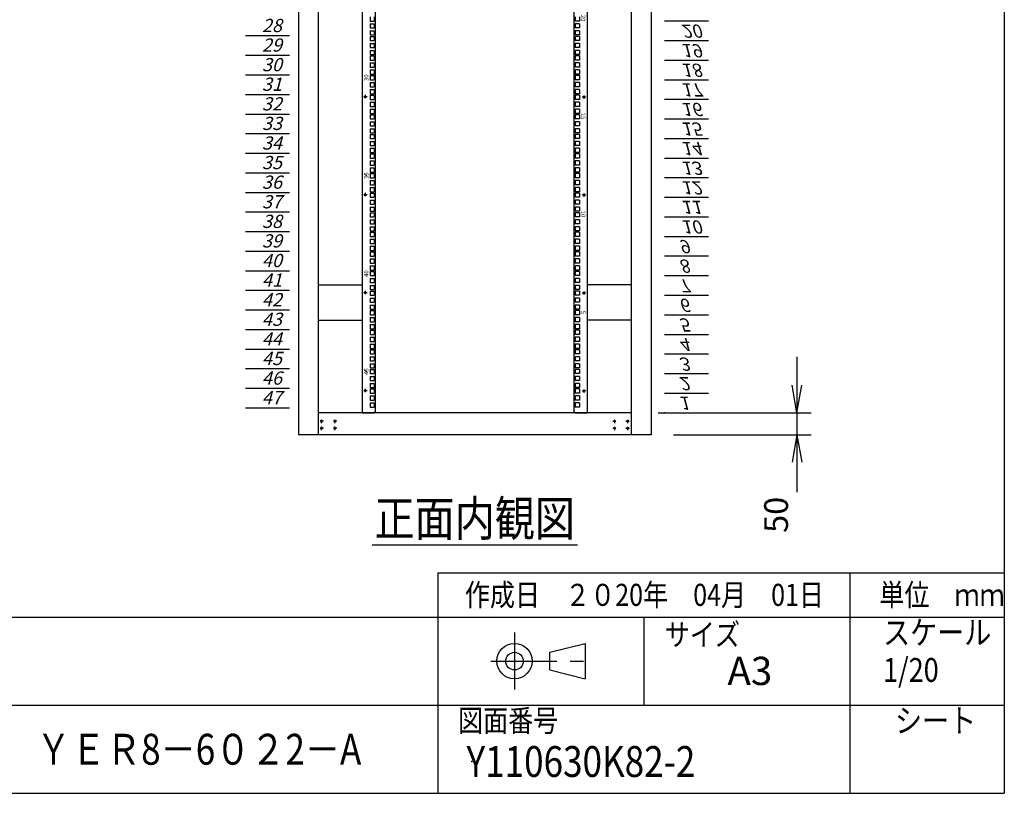
# Model space of a CAD drawing. Units: millimetres. Extents: x 0 to 398, y 1 to 284.
# Drawn here: x 286 to 398, y 5 to 93 of the extents above; entities that cross this region are included whole.
import ezdxf

# ---------------------------------------------------------------- set-up
doc = ezdxf.new("R2010")
doc.units = ezdxf.units.MM
doc.linetypes.add('CENTER', pattern=[12, 7.5, -1.5, 1.5, -1.5])
doc.styles.get("Standard").update_dxf_attribs({"font": 'ROMANS', "bigfont": 'EXTFONT'})
doc.dimstyles.new('ISO-25', dxfattribs={"dimtxt": 2.5, "dimasz": 2.5, "dimexe": 1.25, "dimexo": 0.625, "dimtad": 1, "dimtxsty": 'Standard', "dimcen": 2.5, "dimadec": 0, "dimazin": 0, "dimtfac": 1, "dimtmove": 0, "dimatfit": 3, "dimfxl": 1, "dimarcsym": 0})

# ---------------------------------------------------------------- blocks, each defined once
blk = doc.blocks.new('DTL0004')
at = {"color": 0, "linetype": 'CENTER'}
for p, q in [((4.54, 0), (-4.54, 0)), ((0, 4.54), (0, -4.54)), ((34.54, 0), (25.46, 0)), ((30, 4.54), (30, -4.54)), ((4.54, -16), (-4.54, -16)), ((0, -11.46), (0, -20.54)), ((34.54, -16), (25.46, -16)), ((30, -11.46), (30, -20.54))]:
    blk.add_line(p, q, dxfattribs=at)
at = {"color": 0, "linetype": 'Continuous'}
for centre in [(0, 0), (30, 0), (0, -16), (30, -16)]:
    blk.add_circle(centre, 2, dxfattribs=at)
at = {"color": 0}
blk.add_point((0, 0), dxfattribs=at)
blk = doc.blocks.new('DTL0011')
at = {"color": 0, "linetype": 'Continuous'}
for p, q in [((-255.5, 1000), (-255.5, -1100)), ((-225.5, 998), (-225.5, -1098)), ((225.5, -1098), (225.5, 998)), ((255.5, -1100), (255.5, 1000)), ((-237.25, -201.625), (-237.25, -211.125)), ((-237.25, -211.125), (-227.75, -211.125)), ((-237.25, -217.5), (-227.75, -217.5)), ((-237.25, -217.5), (-237.25, -227)), ((-227.75, -201.625), (-227.75, -211.125)), ((-227.75, -217.5), (-227.75, -227)), ((227.75, -201.625), (227.75, -211.125)), ((237.25, -211.125), (227.75, -211.125)), ((227.75, -217.5), (227.75, -227)), ((237.25, -217.5), (227.75, -217.5)), ((237.25, -201.625), (237.25, -211.125)), ((237.25, -217.5), (237.25, -227)), ((-237.25, -227), (-227.75, -227)), ((-237.25, -233.375), (-237.25, -242.875)), ((-237.25, -233.375), (-227.75, -233.375)), ((-237.25, -242.875), (-227.75, -242.875)), ((-227.75, -233.375), (-227.75, -242.875)), ((237.25, -227), (227.75, -227)), ((237.25, -233.375), (227.75, -233.375)), ((227.75, -233.375), (227.75, -242.875)), ((237.25, -242.875), (227.75, -242.875)), ((237.25, -233.375), (237.25, -242.875)), ((-237.25, -246.075), (-237.25, -255.575)), ((-237.25, -246.075), (-227.75, -246.075)), ((-237.25, -255.575), (-227.75, -255.575)), ((-237.25, -261.95), (-237.25, -271.45)), ((-237.25, -261.95), (-227.75, -261.95)), ((-227.75, -246.075), (-227.75, -255.575)), ((-227.75, -261.95), (-227.75, -271.45)), ((237.25, -246.075), (227.75, -246.075)), ((227.75, -246.075), (227.75, -255.575)), ((237.25, -255.575), (227.75, -255.575)), ((237.25, -261.95), (227.75, -261.95)), ((227.75, -261.95), (227.75, -271.45)), ((237.25, -246.075), (237.25, -255.575)), ((237.25, -261.95), (237.25, -271.45)), ((-237.25, -271.45), (-227.75, -271.45)), ((-237.25, -277.825), (-227.75, -277.825)), ((-237.25, -277.825), (-237.25, -287.325)), ((-237.25, -287.325), (-227.75, -287.325)), ((-227.75, -277.825), (-227.75, -287.325)), ((237.25, -271.45), (227.75, -271.45)), ((227.75, -277.825), (227.75, -287.325)), ((237.25, -277.825), (227.75, -277.825)), ((237.25, -287.325), (227.75, -287.325)), ((237.25, -277.825), (237.25, -287.325)), ((-237.25, -290.525), (-227.75, -290.525)), ((-237.25, -290.525), (-237.25, -300.025)), ((-237.25, -300.025), (-227.75, -300.025)), ((-237.25, -306.4), (-227.75, -306.4)), ((-237.25, -306.4), (-237.25, -315.9)), ((-227.75, -290.525), (-227.75, -300.025)), ((-227.75, -306.4), (-227.75, -315.9)), ((227.75, -290.525), (227.75, -300.025)), ((237.25, -290.525), (227.75, -290.525)), ((237.25, -300.025), (227.75, -300.025)), ((227.75, -306.4), (227.75, -315.9)), ((237.25, -306.4), (227.75, -306.4)), ((237.25, -290.525), (237.25, -300.025)), ((237.25, -306.4), (237.25, -315.9)), ((-237.25, -315.9), (-227.75, -315.9)), ((-237.25, -322.275), (-237.25, -331.775)), ((-237.25, -322.275), (-227.75, -322.275)), ((-237.25, -331.775), (-227.75, -331.775)), ((-227.75, -322.275), (-227.75, -331.775)), ((237.25, -315.9), (227.75, -315.9)), ((237.25, -322.275), (227.75, -322.275)), ((227.75, -322.275), (227.75, -331.775)), ((237.25, -331.775), (227.75, -331.775)), ((237.25, -322.275), (237.25, -331.775)), ((-237.25, -334.975), (-237.25, -344.475)), ((-237.25, -334.975), (-227.75, -334.975)), ((-237.25, -344.475), (-227.75, -344.475)), ((-237.25, -350.85), (-237.25, -360.35)), ((-237.25, -350.85), (-227.75, -350.85)), ((-227.75, -334.975), (-227.75, -344.475)), ((-227.75, -350.85), (-227.75, -360.35)), ((237.25, -334.975), (227.75, -334.975)), ((227.75, -334.975), (227.75, -344.475)), ((237.25, -344.475), (227.75, -344.475)), ((237.25, -350.85), (227.75, -350.85)), ((227.75, -350.85), (227.75, -360.35)), ((237.25, -334.975), (237.25, -344.475)), ((237.25, -350.85), (237.25, -360.35)), ((-237.25, -360.35), (-227.75, -360.35)), ((-237.25, -366.725), (-227.75, -366.725)), ((-237.25, -366.725), (-237.25, -376.225)), ((-237.25, -376.225), (-227.75, -376.225)), ((-237.25, -379.425), (-227.75, -379.425)), ((-237.25, -379.425), (-237.25, -388.925)), ((-227.75, -366.725), (-227.75, -376.225)), ((-227.75, -379.425), (-227.75, -388.925)), ((237.25, -360.35), (227.75, -360.35)), ((227.75, -366.725), (227.75, -376.225)), ((237.25, -366.725), (227.75, -366.725)), ((237.25, -376.225), (227.75, -376.225)), ((227.75, -379.425), (227.75, -388.925)), ((237.25, -379.425), (227.75, -379.425)), ((237.25, -366.725), (237.25, -376.225)), ((237.25, -379.425), (237.25, -388.925)), ((-237.25, -388.925), (-227.75, -388.925)), ((-237.25, -395.3), (-227.75, -395.3)), ((-237.25, -395.3), (-237.25, -404.8)), ((-227.75, -395.3), (-227.75, -404.8)), ((237.25, -388.925), (227.75, -388.925)), ((227.75, -395.3), (227.75, -404.8)), ((237.25, -395.3), (227.75, -395.3)), ((237.25, -395.3), (237.25, -404.8)), ((-237.25, -404.8), (-227.75, -404.8)), ((-237.25, -411.175), (-237.25, -420.675)), ((-237.25, -411.175), (-227.75, -411.175)), ((-237.25, -420.675), (-227.75, -420.675)), ((-237.25, -423.875), (-237.25, -433.375)), ((-237.25, -423.875), (-227.75, -423.875)), ((-227.75, -411.175), (-227.75, -420.675)), ((-227.75, -423.875), (-227.75, -433.375)), ((237.25, -404.8), (227.75, -404.8)), ((237.25, -411.175), (227.75, -411.175)), ((227.75, -411.175), (227.75, -420.675)), ((237.25, -420.675), (227.75, -420.675)), ((237.25, -423.875), (227.75, -423.875)), ((227.75, -423.875), (227.75, -433.375)), ((237.25, -411.175), (237.25, -420.675)), ((237.25, -423.875), (237.25, -433.375)), ((-237.25, -433.375), (-227.75, -433.375)), ((-237.25, -439.75), (-237.25, -449.25)), ((-237.25, -439.75), (-227.75, -439.75)), ((-227.75, -439.75), (-227.75, -449.25)), ((237.25, -433.375), (227.75, -433.375)), ((237.25, -439.75), (227.75, -439.75)), ((227.75, -439.75), (227.75, -449.25)), ((237.25, -439.75), (237.25, -449.25)), ((-237.25, -449.25), (-227.75, -449.25)), ((-237.25, -455.625), (-227.75, -455.625)), ((-237.25, -455.625), (-237.25, -465.125)), ((-237.25, -465.125), (-227.75, -465.125)), ((-237.25, -468.325), (-227.75, -468.325)), ((-237.25, -468.325), (-237.25, -477.825)), ((-227.75, -455.625), (-227.75, -465.125)), ((-227.75, -468.325), (-227.75, -477.825)), ((237.25, -449.25), (227.75, -449.25)), ((227.75, -455.625), (227.75, -465.125)), ((237.25, -455.625), (227.75, -455.625)), ((237.25, -465.125), (227.75, -465.125)), ((227.75, -468.325), (227.75, -477.825)), ((237.25, -468.325), (227.75, -468.325)), ((237.25, -455.625), (237.25, -465.125)), ((237.25, -468.325), (237.25, -477.825)), ((-237.25, -477.825), (-227.75, -477.825)), ((-237.25, -484.2), (-227.75, -484.2)), ((-237.25, -484.2), (-237.25, -493.7)), ((-227.75, -484.2), (-227.75, -493.7)), ((237.25, -477.825), (227.75, -477.825)), ((227.75, -484.2), (227.75, -493.7)), ((237.25, -484.2), (227.75, -484.2)), ((237.25, -484.2), (237.25, -493.7)), ((-237.25, -493.7), (-227.75, -493.7)), ((-237.25, -500.075), (-237.25, -509.575)), ((-237.25, -500.075), (-227.75, -500.075)), ((-237.25, -509.575), (-227.75, -509.575)), ((-237.25, -512.775), (-237.25, -522.275)), ((-237.25, -512.775), (-227.75, -512.775)), ((-227.75, -500.075), (-227.75, -509.575)), ((-227.75, -512.775), (-227.75, -522.275)), ((237.25, -493.7), (227.75, -493.7)), ((237.25, -500.075), (227.75, -500.075)), ((227.75, -500.075), (227.75, -509.575)), ((237.25, -509.575), (227.75, -509.575)), ((237.25, -512.775), (227.75, -512.775)), ((227.75, -512.775), (227.75, -522.275)), ((237.25, -500.075), (237.25, -509.575)), ((237.25, -512.775), (237.25, -522.275)), ((-237.25, -522.275), (-227.75, -522.275)), ((-237.25, -528.65), (-237.25, -538.15)), ((-237.25, -528.65), (-227.75, -528.65)), ((-227.75, -528.65), (-227.75, -538.15)), ((237.25, -522.275), (227.75, -522.275)), ((237.25, -528.65), (227.75, -528.65)), ((227.75, -528.65), (227.75, -538.15)), ((237.25, -528.65), (237.25, -538.15)), ((-237.25, -538.15), (-227.75, -538.15)), ((-237.25, -544.525), (-227.75, -544.525)), ((-237.25, -544.525), (-237.25, -554.025)), ((-237.25, -554.025), (-227.75, -554.025)), ((-237.25, -557.225), (-227.75, -557.225)), ((-237.25, -557.225), (-237.25, -566.725)), ((-227.75, -544.525), (-227.75, -554.025)), ((-227.75, -557.225), (-227.75, -566.725)), ((237.25, -538.15), (227.75, -538.15)), ((227.75, -544.525), (227.75, -554.025)), ((237.25, -544.525), (227.75, -544.525)), ((237.25, -554.025), (227.75, -554.025)), ((227.75, -557.225), (227.75, -566.725)), ((237.25, -557.225), (227.75, -557.225)), ((237.25, -544.525), (237.25, -554.025)), ((237.25, -557.225), (237.25, -566.725)), ((-237.25, -566.725), (-227.75, -566.725)), ((-237.25, -573.1), (-227.75, -573.1)), ((-237.25, -573.1), (-237.25, -582.6)), ((-227.75, -573.1), (-227.75, -582.6)), ((237.25, -566.725), (227.75, -566.725)), ((227.75, -573.1), (227.75, -582.6)), ((237.25, -573.1), (227.75, -573.1)), ((237.25, -573.1), (237.25, -582.6)), ((-237.25, -582.6), (-227.75, -582.6)), ((-237.25, -588.975), (-237.25, -598.475)), ((-237.25, -588.975), (-227.75, -588.975)), ((-237.25, -598.475), (-227.75, -598.475)), ((-237.25, -601.675), (-237.25, -611.175)), ((-237.25, -601.675), (-227.75, -601.675)), ((-227.75, -588.975), (-227.75, -598.475)), ((-227.75, -601.675), (-227.75, -611.175)), ((237.25, -582.6), (227.75, -582.6)), ((237.25, -588.975), (227.75, -588.975)), ((227.75, -588.975), (227.75, -598.475)), ((237.25, -598.475), (227.75, -598.475)), ((237.25, -601.675), (227.75, -601.675)), ((227.75, -601.675), (227.75, -611.175)), ((237.25, -588.975), (237.25, -598.475)), ((237.25, -601.675), (237.25, -611.175)), ((-237.25, -611.175), (-227.75, -611.175)), ((-237.25, -617.55), (-237.25, -627.05)), ((-237.25, -617.55), (-227.75, -617.55)), ((-227.75, -617.55), (-227.75, -627.05)), ((237.25, -611.175), (227.75, -611.175)), ((237.25, -617.55), (227.75, -617.55)), ((227.75, -617.55), (227.75, -627.05)), ((237.25, -617.55), (237.25, -627.05)), ((-237.25, -627.05), (-227.75, -627.05)), ((-237.25, -633.425), (-227.75, -633.425)), ((-237.25, -633.425), (-237.25, -642.925)), ((-237.25, -642.925), (-227.75, -642.925)), ((-237.25, -646.125), (-227.75, -646.125)), ((-237.25, -646.125), (-237.25, -655.625)), ((-227.75, -633.425), (-227.75, -642.925)), ((-227.75, -646.125), (-227.75, -655.625)), ((237.25, -627.05), (227.75, -627.05)), ((227.75, -633.425), (227.75, -642.925)), ((237.25, -633.425), (227.75, -633.425)), ((237.25, -642.925), (227.75, -642.925)), ((227.75, -646.125), (227.75, -655.625)), ((237.25, -646.125), (227.75, -646.125)), ((237.25, -633.425), (237.25, -642.925)), ((237.25, -646.125), (237.25, -655.625)), ((-237.25, -655.625), (-227.75, -655.625)), ((-237.25, -662), (-227.75, -662)), ((-237.25, -662), (-237.25, -671.5)), ((-227.75, -662), (-227.75, -671.5)), ((237.25, -655.625), (227.75, -655.625)), ((227.75, -662), (227.75, -671.5)), ((237.25, -662), (227.75, -662)), ((237.25, -662), (237.25, -671.5)), ((-237.25, -671.5), (-227.75, -671.5)), ((-237.25, -677.875), (-237.25, -687.375)), ((-237.25, -677.875), (-227.75, -677.875)), ((-237.25, -687.375), (-227.75, -687.375)), ((-237.25, -690.575), (-237.25, -700.075)), ((-237.25, -690.575), (-227.75, -690.575)), ((-227.75, -677.875), (-227.75, -687.375)), ((-227.75, -690.575), (-227.75, -700.075)), ((237.25, -671.5), (227.75, -671.5)), ((237.25, -677.875), (227.75, -677.875)), ((227.75, -677.875), (227.75, -687.375)), ((237.25, -687.375), (227.75, -687.375)), ((237.25, -690.575), (227.75, -690.575)), ((227.75, -690.575), (227.75, -700.075)), ((237.25, -677.875), (237.25, -687.375)), ((237.25, -690.575), (237.25, -700.075)), ((-237.25, -700.075), (-227.75, -700.075)), ((-237.25, -706.45), (-237.25, -715.95)), ((-237.25, -706.45), (-227.75, -706.45)), ((-227.75, -706.45), (-227.75, -715.95)), ((237.25, -700.075), (227.75, -700.075)), ((237.25, -706.45), (227.75, -706.45)), ((227.75, -706.45), (227.75, -715.95)), ((237.25, -706.45), (237.25, -715.95)), ((-237.25, -715.95), (-227.75, -715.95)), ((-237.25, -722.325), (-227.75, -722.325)), ((-237.25, -722.325), (-237.25, -731.825)), ((-237.25, -731.825), (-227.75, -731.825)), ((-237.25, -735.025), (-227.75, -735.025)), ((-237.25, -735.025), (-237.25, -744.525)), ((-227.75, -722.325), (-227.75, -731.825)), ((-227.75, -735.025), (-227.75, -744.525)), ((237.25, -715.95), (227.75, -715.95)), ((227.75, -722.325), (227.75, -731.825)), ((237.25, -722.325), (227.75, -722.325)), ((237.25, -731.825), (227.75, -731.825)), ((227.75, -735.025), (227.75, -744.525)), ((237.25, -735.025), (227.75, -735.025)), ((237.25, -722.325), (237.25, -731.825)), ((237.25, -735.025), (237.25, -744.525)), ((-237.25, -744.525), (-227.75, -744.525)), ((-237.25, -750.9), (-227.75, -750.9)), ((-237.25, -750.9), (-237.25, -760.4)), ((-227.75, -750.9), (-227.75, -760.4)), ((237.25, -744.525), (227.75, -744.525)), ((227.75, -750.9), (227.75, -760.4)), ((237.25, -750.9), (227.75, -750.9)), ((237.25, -750.9), (237.25, -760.4)), ((-237.25, -760.4), (-227.75, -760.4)), ((-237.25, -766.775), (-237.25, -776.275)), ((-237.25, -766.775), (-227.75, -766.775)), ((-237.25, -776.275), (-227.75, -776.275)), ((-237.25, -779.475), (-237.25, -788.975)), ((-237.25, -779.475), (-227.75, -779.475)), ((-227.75, -766.775), (-227.75, -776.275)), ((-227.75, -779.475), (-227.75, -788.975)), ((237.25, -760.4), (227.75, -760.4)), ((237.25, -766.775), (227.75, -766.775)), ((227.75, -766.775), (227.75, -776.275)), ((237.25, -776.275), (227.75, -776.275)), ((237.25, -779.475), (227.75, -779.475)), ((227.75, -779.475), (227.75, -788.975)), ((237.25, -766.775), (237.25, -776.275)), ((237.25, -779.475), (237.25, -788.975)), ((-255.5, -797.5), (-255.5, -826.5)), ((-237.25, -788.975), (-227.75, -788.975)), ((-237.25, -795.35), (-237.25, -804.85)), ((-237.25, -795.35), (-227.75, -795.35)), ((-227.75, -795.35), (-227.75, -804.85)), ((237.25, -788.975), (227.75, -788.975)), ((237.25, -795.35), (227.75, -795.35)), ((227.75, -795.35), (227.75, -804.85)), ((237.25, -795.35), (237.25, -804.85)), ((255.5, -826.5), (255.5, -797.5)), ((-237.25, -804.85), (-227.75, -804.85)), ((-237.25, -811.225), (-227.75, -811.225)), ((-237.25, -811.225), (-237.25, -820.725)), ((-237.25, -820.725), (-227.75, -820.725)), ((-237.25, -823.925), (-227.75, -823.925)), ((-237.25, -823.925), (-237.25, -833.425)), ((-227.75, -811.225), (-227.75, -820.725)), ((-227.75, -823.925), (-227.75, -833.425)), ((237.25, -804.85), (227.75, -804.85)), ((227.75, -811.225), (227.75, -820.725)), ((237.25, -811.225), (227.75, -811.225)), ((237.25, -820.725), (227.75, -820.725)), ((227.75, -823.925), (227.75, -833.425)), ((237.25, -823.925), (227.75, -823.925)), ((237.25, -811.225), (237.25, -820.725)), ((237.25, -823.925), (237.25, -833.425)), ((-237.25, -833.425), (-227.75, -833.425)), ((-237.25, -839.8), (-227.75, -839.8)), ((-237.25, -839.8), (-237.25, -849.3)), ((-227.75, -839.8), (-227.75, -849.3)), ((237.25, -833.425), (227.75, -833.425)), ((227.75, -839.8), (227.75, -849.3)), ((237.25, -839.8), (227.75, -839.8)), ((237.25, -839.8), (237.25, -849.3)), ((-237.25, -849.3), (-227.75, -849.3)), ((-237.25, -855.675), (-237.25, -865.175)), ((-237.25, -855.675), (-227.75, -855.675)), ((-237.25, -865.175), (-227.75, -865.175)), ((-237.25, -868.375), (-237.25, -877.875)), ((-237.25, -868.375), (-227.75, -868.375)), ((-227.75, -855.675), (-227.75, -865.175)), ((-227.75, -868.375), (-227.75, -877.875)), ((237.25, -849.3), (227.75, -849.3)), ((237.25, -855.675), (227.75, -855.675)), ((227.75, -855.675), (227.75, -865.175)), ((237.25, -865.175), (227.75, -865.175)), ((237.25, -868.375), (227.75, -868.375)), ((227.75, -868.375), (227.75, -877.875)), ((237.25, -855.675), (237.25, -865.175)), ((237.25, -868.375), (237.25, -877.875)), ((-237.25, -877.875), (-227.75, -877.875)), ((-237.25, -884.25), (-237.25, -893.75)), ((-237.25, -884.25), (-227.75, -884.25)), ((-227.75, -884.25), (-227.75, -893.75)), ((237.25, -877.875), (227.75, -877.875)), ((237.25, -884.25), (227.75, -884.25)), ((227.75, -884.25), (227.75, -893.75)), ((237.25, -884.25), (237.25, -893.75)), ((-237.25, -893.75), (-227.75, -893.75)), ((-237.25, -900.125), (-227.75, -900.125)), ((-237.25, -900.125), (-237.25, -909.625)), ((-237.25, -909.625), (-227.75, -909.625)), ((-237.25, -912.825), (-227.75, -912.825)), ((-237.25, -912.825), (-237.25, -922.325)), ((-227.75, -900.125), (-227.75, -909.625)), ((-227.75, -912.825), (-227.75, -922.325)), ((237.25, -893.75), (227.75, -893.75)), ((227.75, -900.125), (227.75, -909.625)), ((237.25, -900.125), (227.75, -900.125)), ((237.25, -909.625), (227.75, -909.625)), ((227.75, -912.825), (227.75, -922.325)), ((237.25, -912.825), (227.75, -912.825)), ((237.25, -900.125), (237.25, -909.625)), ((237.25, -912.825), (237.25, -922.325)), ((-237.25, -922.325), (-227.75, -922.325)), ((-237.25, -928.7), (-227.75, -928.7)), ((-237.25, -928.7), (-237.25, -938.2)), ((-227.75, -928.7), (-227.75, -938.2)), ((237.25, -922.325), (227.75, -922.325)), ((227.75, -928.7), (227.75, -938.2)), ((237.25, -928.7), (227.75, -928.7)), ((237.25, -928.7), (237.25, -938.2)), ((-237.25, -938.2), (-227.75, -938.2)), ((-237.25, -944.575), (-237.25, -954.075)), ((-237.25, -944.575), (-227.75, -944.575)), ((-237.25, -954.075), (-227.75, -954.075)), ((-237.25, -957.275), (-237.25, -966.775)), ((-237.25, -957.275), (-227.75, -957.275)), ((-227.75, -944.575), (-227.75, -954.075)), ((-227.75, -957.275), (-227.75, -966.775)), ((237.25, -938.2), (227.75, -938.2)), ((237.25, -944.575), (227.75, -944.575)), ((227.75, -944.575), (227.75, -954.075)), ((237.25, -954.075), (227.75, -954.075)), ((237.25, -957.275), (227.75, -957.275)), ((227.75, -957.275), (227.75, -966.775)), ((237.25, -944.575), (237.25, -954.075)), ((237.25, -957.275), (237.25, -966.775)), ((-237.25, -966.775), (-227.75, -966.775)), ((-237.25, -973.15), (-237.25, -982.65)), ((-237.25, -973.15), (-227.75, -973.15)), ((-227.75, -973.15), (-227.75, -982.65)), ((237.25, -966.775), (227.75, -966.775)), ((237.25, -973.15), (227.75, -973.15)), ((227.75, -973.15), (227.75, -982.65)), ((237.25, -973.15), (237.25, -982.65)), ((-237.25, -982.65), (-227.75, -982.65)), ((-237.25, -989.025), (-227.75, -989.025)), ((-237.25, -989.025), (-237.25, -998.525)), ((-237.25, -998.525), (-227.75, -998.525)), ((-237.25, -1001.725), (-227.75, -1001.725)), ((-237.25, -1001.725), (-237.25, -1011.225)), ((-227.75, -989.025), (-227.75, -998.525)), ((-227.75, -1001.725), (-227.75, -1011.225)), ((237.25, -982.65), (227.75, -982.65)), ((227.75, -989.025), (227.75, -998.525)), ((237.25, -989.025), (227.75, -989.025)), ((237.25, -998.525), (227.75, -998.525)), ((237.25, -1001.725), (227.75, -1001.725)), ((227.75, -1001.725), (227.75, -1011.225)), ((237.25, -989.025), (237.25, -998.525)), ((237.25, -1001.725), (237.25, -1011.225)), ((-237.25, -1011.225), (-227.75, -1011.225)), ((-237.25, -1017.6), (-227.75, -1017.6)), ((-237.25, -1017.6), (-237.25, -1027.1)), ((-237.25, -1027.1), (-227.75, -1027.1)), ((-227.75, -1017.6), (-227.75, -1027.1)), ((237.25, -1011.225), (227.75, -1011.225)), ((227.75, -1017.6), (227.75, -1027.1)), ((237.25, -1017.6), (227.75, -1017.6)), ((237.25, -1027.1), (227.75, -1027.1)), ((237.25, -1017.6), (237.25, -1027.1)), ((-237.25, -1033.475), (-237.25, -1042.975)), ((-237.25, -1033.475), (-227.75, -1033.475)), ((-237.25, -1042.975), (-227.75, -1042.975)), ((-237.25, -1046.175), (-237.25, -1055.675)), ((-237.25, -1046.175), (-227.75, -1046.175)), ((-227.75, -1033.475), (-227.75, -1042.975)), ((-227.75, -1046.175), (-227.75, -1055.675)), ((237.25, -1033.475), (227.75, -1033.475)), ((227.75, -1033.475), (227.75, -1042.975)), ((237.25, -1042.975), (227.75, -1042.975)), ((227.75, -1046.175), (227.75, -1055.675)), ((237.25, -1046.175), (227.75, -1046.175)), ((237.25, -1033.475), (237.25, -1042.975)), ((237.25, -1046.175), (237.25, -1055.675)), ((-237.25, -1055.675), (-227.75, -1055.675)), ((-237.25, -1062.05), (-237.25, -1071.55)), ((-237.25, -1062.05), (-227.75, -1062.05)), ((-237.25, -1071.55), (-227.75, -1071.55)), ((-227.75, -1062.05), (-227.75, -1071.55)), ((237.25, -1055.675), (227.75, -1055.675)), ((227.75, -1062.05), (227.75, -1071.55)), ((237.25, -1062.05), (227.75, -1062.05)), ((237.25, -1071.55), (227.75, -1071.55)), ((237.25, -1062.05), (237.25, -1071.55)), ((-237.25, -1077.925), (-227.75, -1077.925)), ((-237.25, -1077.925), (-237.25, -1087.425)), ((-237.25, -1087.425), (-227.75, -1087.425)), ((-227.75, -1077.925), (-227.75, -1087.425)), ((227.75, -1077.925), (227.75, -1087.425)), ((237.25, -1077.925), (227.75, -1077.925)), ((237.25, -1087.425), (227.75, -1087.425)), ((237.25, -1077.925), (237.25, -1087.425)), ((-255.5, -1100), (-227.5, -1100)), ((-227.5, -1100), (-225.5, -1098)), ((225.5, -1098), (227.5, -1100)), ((227.5, -1100), (255.5, -1100))]:
    blk.add_line(p, q, dxfattribs=at)
at = {"color": 0, "linetype": 'CENTER'}
for p, q in [((-248.5, -378.835), (-248.5, -387.915)), ((248.5, -387.915), (248.5, -378.835)), ((-243.96, -383.375), (-253.04, -383.375)), ((243.96, -383.375), (253.04, -383.375)), ((-248.5, -601.085), (-248.5, -610.165)), ((248.5, -610.165), (248.5, -601.085)), ((-243.96, -605.625), (-253.04, -605.625)), ((243.96, -605.625), (253.04, -605.625)), ((-248.5, -823.335), (-248.5, -832.415)), ((248.5, -832.415), (248.5, -823.335)), ((-243.96, -827.875), (-253.04, -827.875)), ((243.96, -827.875), (253.04, -827.875)), ((-248.5, -1045.585), (-248.5, -1054.665)), ((248.5, -1054.665), (248.5, -1045.585)), ((-243.96, -1050.125), (-253.04, -1050.125)), ((243.96, -1050.125), (253.04, -1050.125))]:
    blk.add_line(p, q, dxfattribs=at)
at = {"color": 0, "linetype": 'Continuous'}
for centre in [(-248.5, -383.375), (248.5, -383.375), (-248.5, -605.625), (248.5, -605.625), (-248.5, -827.875), (248.5, -827.875), (-248.5, -1050.125), (248.5, -1050.125)]:
    blk.add_circle(centre, 2, dxfattribs=at)
at = {"color": 0}
for p in [(-246, -561.175), (-246, -1005.675)]:
    blk.add_point(p, dxfattribs=at)
at = {"color": 0, "char_height": 10, "attachment_point": 7}
for s, insert, rotation in [('{\\W1;20}', (241, -197.056), 270), ('{\\W1;30}', (-241, -347.444), 90), ('{\\W1;15}', (241, -419.306), 270), ('{\\W1;35}', (-241, -569.694), 90), ('{\\W1;10}', (241, -641.556), 270), ('{\\W1;40}', (-241, -791.944), 90), ('{\\W1;5}', (241, -868.806), 270), ('{\\W1;45}', (-241, -1014.194), 90)]:
    blk.add_mtext(s, dxfattribs=dict(at, insert=insert, rotation=rotation))
blk = doc.blocks.new('DTL0012')
at = {"color": 0, "linetype": 'Continuous'}
for p, q in [((0, 0), (100, 0)), ((0, -44.5), (100, -44.5)), ((0, -88.9), (100, -88.9)), ((0, -133.4), (100, -133.4)), ((0, -177.8), (100, -177.8)), ((0, -222.3), (100, -222.3)), ((0, -266.7), (100, -266.7)), ((0, -311.2), (100, -311.2)), ((0, -355.6), (100, -355.6)), ((0, -400.1), (100, -400.1)), ((0, -444.5), (100, -444.5)), ((0, -489), (100, -489)), ((0, -533.4), (100, -533.4)), ((0, -577.9), (100, -577.9)), ((0, -622.3), (100, -622.3)), ((0, -666.8), (100, -666.8)), ((0, -711.2), (100, -711.2)), ((0, -755.7), (100, -755.7)), ((0, -800.1), (100, -800.1)), ((0, -844.6), (100, -844.6)), ((0, -889), (100, -889)), ((0, -1244.6), (100, -1244.6)), ((0, -1289), (100, -1289)), ((0, -1333.5), (100, -1333.5)), ((0, -1377.9), (100, -1377.9)), ((0, -1422.4), (100, -1422.4)), ((0, -1466.8), (100, -1466.8)), ((0, -1511.3), (100, -1511.3)), ((0, -1555.8), (100, -1555.8)), ((0, -1600.2), (100, -1600.2)), ((0, -1644.7), (100, -1644.7)), ((0, -1689.1), (100, -1689.1)), ((0, -1733.5), (100, -1733.5)), ((0, -1778), (100, -1778)), ((0, -1822.4), (100, -1822.4)), ((0, -1866.9), (100, -1866.9)), ((0, -1911.4), (100, -1911.4)), ((0, -1955.8), (100, -1955.8)), ((0, -2000.3), (100, -2000.3)), ((0, -2044.7), (100, -2044.7)), ((0, -2089.2), (100, -2089.2))]:
    blk.add_line(p, q, dxfattribs=at)
at = {"color": 0}
blk.add_point((0, 0), dxfattribs=at)
at = {"color": 0, "char_height": 30, "attachment_point": 7}
for s, insert in [('{\\W1;\\Q15;1}', (32.4, -36.3)), ('{\\W1;\\Q15;2}', (32.4, -80.8)), ('{\\W1;\\Q15;3}', (32.4, -125.2)), ('{\\W1;\\Q15;4}', (32.4, -169.7)), ('{\\W1;\\Q15;5}', (32.4, -214.1)), ('{\\W1;\\Q15;6}', (32.4, -258.6)), ('{\\W1;\\Q15;7}', (32.4, -303)), ('{\\W1;\\Q15;8}', (32.4, -347.5)), ('{\\W1;\\Q15;9}', (32.4, -391.9)), ('{\\W1;\\Q15;10}', (37.4, -436.4)), ('{\\W1;\\Q15;11}', (37.4, -480.8)), ('{\\W1;\\Q15;12}', (37.4, -525.3)), ('{\\W1;\\Q15;13}', (37.4, -569.7)), ('{\\W1;\\Q15;14}', (37.4, -614.2)), ('{\\W1;\\Q15;15}', (37.4, -658.6)), ('{\\W1;\\Q15;16}', (37.4, -703.1)), ('{\\W1;\\Q15;17}', (37.4, -747.5)), ('{\\W1;\\Q15;18}', (37.4, -792)), ('{\\W1;\\Q15;19}', (37.4, -836.4)), ('{\\W1;\\Q15;20}', (37.4, -880.9)), ('{\\W1;\\Q15;28}', (37.4, -1236.5)), ('{\\W1;\\Q15;29}', (37.4, -1280.9)), ('{\\W1;\\Q15;30}', (37.4, -1325.4)), ('{\\W1;\\Q15;31}', (37.4, -1369.8)), ('{\\W1;\\Q15;32}', (37.4, -1414.3)), ('{\\W1;\\Q15;33}', (37.4, -1458.7)), ('{\\W1;\\Q15;34}', (37.4, -1503.2)), ('{\\W1;\\Q15;35}', (37.4, -1547.6)), ('{\\W1;\\Q15;36}', (37.4, -1592.1)), ('{\\W1;\\Q15;37}', (37.4, -1636.5)), ('{\\W1;\\Q15;38}', (37.4, -1681)), ('{\\W1;\\Q15;39}', (37.4, -1725.4)), ('{\\W1;\\Q15;40}', (37.4, -1769.9)), ('{\\W1;\\Q15;41}', (37.4, -1814.3)), ('{\\W1;\\Q15;42}', (37.4, -1858.8)), ('{\\W1;\\Q15;43}', (37.4, -1903.2)), ('{\\W1;\\Q15;44}', (37.4, -1947.7)), ('{\\W1;\\Q15;45}', (37.4, -1992.1)), ('{\\W1;\\Q15;46}', (37.4, -2036.6)), ('{\\W1;\\Q15;47}', (37.4, -2081))]:
    blk.add_mtext(s, dxfattribs=dict(at, insert=insert))
blk = doc.blocks.new('*D25')
at = {"color": 7, "linetype": 'Continuous'}
for p, q in [((374.49, 54.54), (374.49, 39.34)), ((374.49, 48.19), (373.94, 51.31)), ((374.49, 48.19), (375.04, 51.31)), ((358.74, 48.19), (376.11, 48.19)), ((360.49, 45.69), (376.11, 45.69)), ((374.49, 45.69), (373.94, 42.58)), ((374.49, 45.69), (375.04, 42.58)), ((374.49, 45.69), (374.49, 39.18))]:
    blk.add_line(p, q, dxfattribs=at)
at = {"layer": 'Defpoints', "color": 0}
for p in [(356.2, 48.19), (357.95, 45.69), (374.49, 45.69)]:
    blk.add_point(p, dxfattribs=at)
at = {"color": 0, "insert": (372.47, 36.6), "char_height": 2.7, "attachment_point": 5, "rotation": 90}
blk.add_mtext('50', dxfattribs=at)
blk = doc.blocks.new('_Open')
at = {"color": 0, "linetype": 'ByBlock', "lineweight": -2}
for p, q in [((-1, 0.166667), (0, 0)), ((-1, -0.166667), (0, 0)), ((0, 0), (-1, 0))]:
    blk.add_line(p, q, dxfattribs=at)

msp = doc.modelspace()

# ---------------------------------------------------------------- linework, layer by layer
at = {"color": 7, "linetype": 'Continuous'}
for p, q in [((398, 279), (398, 5)), ((317.95, 155.69), (317.95, 45.69)), ((320.2, 155.69), (320.2, 45.69)), ((355.7, 155.69), (355.7, 45.69)), ((357.95, 155.69), (357.95, 45.69)), ((320.2, 62.69), (325.18, 62.69)), ((355.7, 62.69), (350.73, 62.69)), ((320.2, 58.69), (325.18, 58.69)), ((355.7, 58.69), (350.73, 58.69)), ((355.7, 48.19), (320.2, 48.19)), ((357.95, 45.69), (317.95, 45.69)), ((326.31, 33.19), (349.6, 33.19)), ((333.75, 30), (333.75, 5)), ((333.75, 30), (398, 30)), ((380.5, 30), (380.5, 5)), ((82.25, 25), (398, 25)), ((357.13, 25), (357.13, 15)), ((346.46, 21), (350.46, 22)), ((350.46, 22), (350.46, 18)), ((346.46, 19), (346.46, 21)), ((346.46, 19), (350.46, 18)), ((243.5, 15), (398, 15)), ((5, 5), (398, 5))]:
    msp.add_line(p, q, dxfattribs=at)
at = {"color": 7, "linetype": 'CENTER'}
for p, q in [((342.46, 23.23), (342.46, 16.77)), ((339.77, 20), (351.11, 20))]:
    msp.add_line(p, q, dxfattribs=at)
at = {"color": 7, "linetype": 'Continuous'}
for radius in [2, 1]:
    msp.add_circle((342.46, 20), radius, dxfattribs=at)
at = {"color": 7}
msp.add_point((337.64, 8.61), dxfattribs=at)

# ---------------------------------------------------------------- block references
at = {"color": 7, "xscale": 0.05, "zscale": 0.05}
for name, p, yscale in [('DTL0012', (311.95, 153.2), 0.05), ('DTL0011', (337.95, 103.19), 0.05), ('DTL0012', (359.45, 48.19), -0.05), ('DTL0004', (320.58, 46.44), -0.05)]:
    msp.add_blockref(name, p, dxfattribs=dict(at, yscale=yscale))
at = {"color": 7, "xscale": 0.05, "yscale": 0.05, "zscale": 0.05, "rotation": 180}
msp.add_blockref('DTL0004', (355.32, 46.44), dxfattribs=at)

# ---------------------------------------------------------------- texts
at = {"color": 7}
for s, insert, char_height, attachment_point in [('{\\W0.833333;正面内観図}', (337.95, 34.19), 4, 8), ('{\\W0.833333;作成日\u3000２０20年\u300004月\u300001日}', (336.83, 26.27), 2.5, 7), ('{\\W0.833333;単位\u3000ｍｍ}', (383.83, 26.27), 2.5, 7), ('{\\W0.833333;サイズ}', (359.5, 21.76), 2.5, 7), ('{\\W0.833333;スケール}', (384.25, 21.9), 2.7, 7), ('{\\W1;A3}', (366.61, 17.29), 3.2, 7), ('{\\W0.833333;1/20}', (384.25, 17.65), 2.7, 7), ('{\\W0.833333;図面番号}', (336.06, 12), 2.5, 7), ('{\\W0.833333;シート}', (385.6, 11.9), 2.7, 7), ('{\\W0.833333;１９インチラック\u3000ＹＥＲ8－6０２2－A}', (252.38, 8.25), 3.5, 7), ('{\\W0.833333;Y110630K82-2}', (337.02, 6.86), 3.5, 7)]:
    msp.add_mtext(s, dxfattribs=dict(at, insert=insert, char_height=char_height, attachment_point=attachment_point))

# ---------------------------------------------------------------- dimensions: what is measured, and where the dimension line sits
dim = msp.add_linear_dim(base=(374.49, 45.69), p1=(356.2, 48.19), p2=(357.95, 45.69), angle=90, text='50', dimstyle='ISO-25', override={"dimtxt": 2.7, "dimasz": 3.114, "dimexe": 1.62, "dimexo": 2.54, "dimgap": 0.675, "dimtad": 1, "dimtih": 0, "dimtoh": 0, "dimdec": 0, "dimdsep": 46, "dimblk1": 'Open', "dimblk2": 'Open', "dimsah": 1, "dimse1": 0, "dimse2": 0, "dimtmove": 0}, dxfattribs=at)
dim.commit()
dim.dimension.update_dxf_attribs({"geometry": '*D25', "text_midpoint": (374.49, 36.6), "dimtype": 160})

doc.saveas('drawing.dxf')
